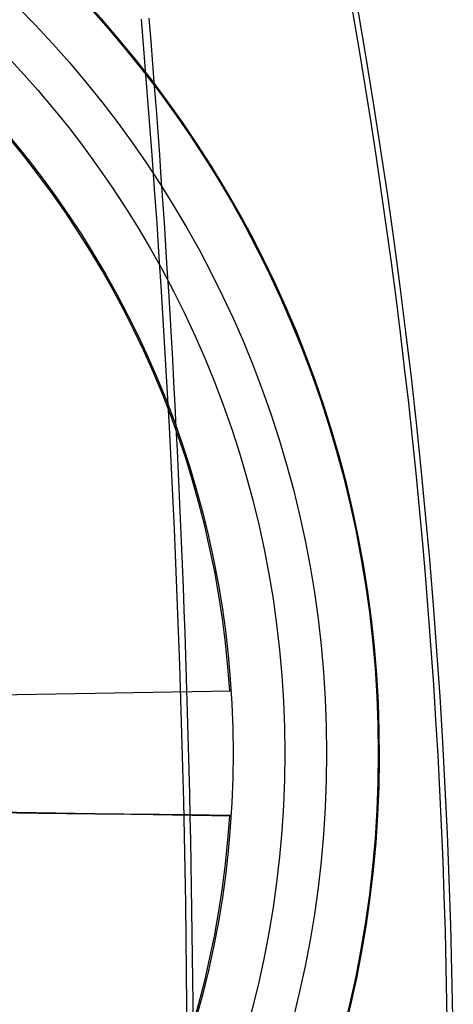
# Model space of a CAD drawing. Units: millimetres. Extents: x 36 to 286, y 73 to 374.
# Drawn here: x 97 to 103, y 221 to 234 of the extents above; entities that cross this region are included whole.
import ezdxf

# ---------------------------------------------------------------- set-up
doc = ezdxf.new("R2010")
doc.units = ezdxf.units.MM
doc.header["$LTSCALE"] = 29.133641
doc.layers.get('0').update_dxf_attribs({"linetype": 'CONTINUOUS'})

msp = doc.modelspace()

# ---------------------------------------------------------------- linework, layer by layer
at = {"color": 7, "linetype": 'CONTINUOUS'}
for p, q in [((95.011, 224.823), (100.257, 224.914)), ((95.007, 223.314), (100.257, 223.222))]:
    msp.add_line(p, q, dxfattribs=at)
for radius in [14.983, 14.284, 13.716, 13.017]:
    msp.add_circle((87.269, 224.068), radius, dxfattribs=at)
for centre, radius, start, end in [((87.269, 224.068), 15, 272.3288, 267.6712), ((17.069, 219.268), 86.2, 346.80377, 13.19623), ((87.269, 224.068), 13, 3.7283, 356.2717), ((17.069, 219.268), 86.125, 349.81422, 10.18578), ((-75.167, 219.268), 174.833, 355.16483, 4.83517)]:
    msp.add_arc(centre, radius, start, end, dxfattribs=at)
msp.add_open_spline([(99.15, 204.521), (99.403, 207.693), (99.77, 214.237), (99.775, 224.083), (99.419, 230.736), (99.15, 234.016)], degree=3, knots=[0, 0, 0, 0, 0.32343, 0.66557, 1, 1, 1, 1], dxfattribs=at)
msp.add_open_spline([(97.16, 223.268), (97.676, 223.258), (98.709, 223.248), (99.743, 223.238), (100.259, 223.229)], degree=3, dxfattribs=at)

doc.saveas('drawing.dxf')
